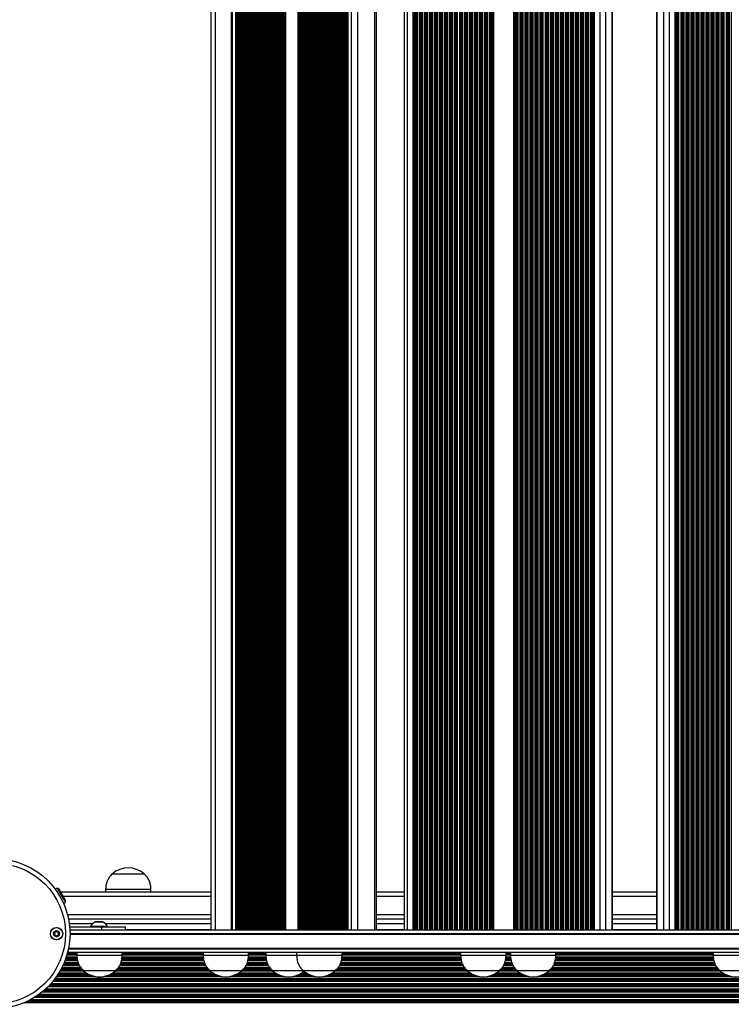
# Model space of a CAD drawing. Units: millimetres. Extents: x 249 to 7646, y 199 to 8837.
# Drawn here: x 1815 to 2285, y 3505 to 4156 of the extents above; entities that cross this region are included whole.
import ezdxf

# ---------------------------------------------------------------- set-up
doc = ezdxf.new("R2010")
doc.units = ezdxf.units.MM
doc.header["$LTSCALE"] = 50

msp = doc.modelspace()

# ---------------------------------------------------------------- linework, layer by layer
at = {"color": 7, "linetype": 'Continuous', "lineweight": 25}
for p, q in [((1940.76, 4804.97), (1940.76, 3553.97)), ((1954.33, 4804.97), (1954.33, 3553.97)), ((1957.2, 4804.97), (1957.2, 3553.97)), ((1957.86, 4804.97), (1957.86, 3553.97)), ((1959.07, 4804.97), (1959.07, 3553.97)), ((1961.12, 4804.97), (1961.12, 3553.97)), ((1963.18, 4804.97), (1963.18, 3553.97)), ((1965.24, 4804.97), (1965.24, 3553.97)), ((1967.3, 4804.97), (1967.3, 3553.97)), ((1969.35, 4804.97), (1969.35, 3553.97)), ((1971.41, 4804.97), (1971.41, 3553.97)), ((1973.47, 4804.97), (1973.47, 3553.97)), ((1975.52, 4804.97), (1975.52, 3553.97)), ((1977.58, 4804.97), (1977.58, 3553.97)), ((1979.64, 4804.97), (1979.64, 3553.97)), ((1981.7, 4804.97), (1981.7, 3553.97)), ((1983.75, 4804.97), (1983.75, 3553.97)), ((1985.81, 4804.97), (1985.81, 3553.97)), ((1987.87, 4804.97), (1987.87, 3553.97)), ((1989.94, 4804.97), (1989.94, 3553.97)), ((1990.12, 4804.97), (1990.12, 3553.97)), ((1998.35, 4804.97), (1998.35, 3553.97)), ((1999, 4804.97), (1999, 3553.97)), ((2000.21, 4804.97), (2000.21, 3553.97)), ((2002.27, 4804.97), (2002.27, 3553.97)), ((2004.33, 4804.97), (2004.33, 3553.97)), ((2006.38, 4804.97), (2006.38, 3553.97)), ((2008.44, 4804.97), (2008.44, 3553.97)), ((2010.5, 4804.97), (2010.5, 3553.97)), ((2012.55, 4804.97), (2012.55, 3553.97)), ((2014.61, 4804.97), (2014.61, 3553.97)), ((2016.67, 4804.97), (2016.67, 3553.97)), ((2018.73, 4804.97), (2018.73, 3553.97)), ((2020.78, 4804.97), (2020.78, 3553.97)), ((2022.84, 4804.97), (2022.84, 3553.97)), ((2024.9, 4804.97), (2024.9, 3553.97)), ((2026.96, 4804.97), (2026.96, 3553.97)), ((2029.01, 4804.97), (2029.01, 3553.97)), ((2031.08, 4804.97), (2031.08, 3553.97)), ((2031.26, 4804.97), (2031.26, 3553.97)), ((2050.31, 3553.97), (2050.31, 4804.97)), ((2068.53, 4804.97), (2068.53, 3553.97)), ((2074.31, 4804.97), (2074.31, 3553.97)), ((2075.08, 4804.97), (2075.08, 3553.97)), ((2126.99, 4804.97), (2126.99, 3553.97)), ((2127.57, 4804.97), (2127.57, 3553.97)), ((2140.89, 4804.97), (2140.89, 3553.97)), ((2141.65, 4804.97), (2141.65, 3553.97)), ((2193.56, 4804.97), (2193.56, 3553.97)), ((2194.15, 4804.97), (2194.15, 3553.97)), ((2206.11, 3553.97), (2206.11, 4804.97)), ((2235.4, 4804.97), (2235.4, 3553.97)), ((2247.36, 4804.97), (2247.36, 3553.97)), ((2247.95, 4804.97), (2247.95, 3553.97)), ((1875.76, 3590.97), (1896.76, 3590.97)), ((1875.76, 3590.97), (1883.5, 3590.97)), ((1883.5, 3590.97), (1896.76, 3590.97)), ((1839.2, 3581.66), (1838.01, 3580.97)), ((1940.76, 3578.97), (1841.68, 3578.97)), ((1871.26, 3580.97), (1871.26, 3578.97)), ((1871.26, 3580.97), (1901.26, 3580.97)), ((1901.26, 3578.97), (1901.26, 3580.97)), ((2068.53, 3578.97), (2050.31, 3578.97)), ((2235.4, 3578.97), (2206.11, 3578.97)), ((1843.54, 3571.46), (1844.7, 3572.13)), ((1940.76, 3560.97), (1846.84, 3560.97)), ((1869.5, 3559.38), (1864.3, 3559.38)), ((2068.53, 3560.97), (2050.31, 3560.97)), ((2235.4, 3560.97), (2206.11, 3560.97)), ((1847.55, 3555.97), (1868.78, 3555.97)), ((1847.69, 3553.97), (2593.82, 3553.97)), ((1861.4, 3556.47), (1861.4, 3555.97)), ((1861.4, 3556.47), (1872.4, 3556.47)), ((1868.78, 3553.97), (1868.78, 3555.97)), ((1868.78, 3555.97), (1884.5, 3555.97)), ((1872.4, 3555.97), (1872.4, 3556.47)), ((1884.5, 3553.97), (1884.5, 3555.97)), ((1940.76, 3554.07), (1884.5, 3554.07)), ((2068.53, 3554.07), (2050.31, 3554.07)), ((2235.4, 3554.07), (2206.11, 3554.07)), ((2593.76, 3551.47), (1847.76, 3551.47)), ((1846.73, 3541.47), (2594.78, 3541.47)), ((2595.36, 3538.97), (1846.15, 3538.97)), ((1852.26, 3538.97), (1852.26, 3536.97)), ((1882.26, 3536.97), (1852.26, 3536.97)), ((1882.26, 3536.97), (1882.26, 3538.97)), ((1935.76, 3538.97), (1935.76, 3536.97)), ((1965.76, 3536.97), (1935.76, 3536.97)), ((1965.76, 3536.97), (1965.76, 3538.97)), ((1977.15, 3538.97), (1977.15, 3536.97)), ((1997.52, 3536.97), (1977.15, 3536.97)), ((1997.49, 3538.97), (1997.49, 3536.97)), ((2027.49, 3536.97), (1997.49, 3536.97)), ((2027.49, 3536.97), (2027.49, 3538.97)), ((2105.87, 3538.97), (2105.87, 3536.97)), ((2125.5, 3536.97), (2105.87, 3536.97)), ((2135.87, 3536.97), (2125.5, 3536.97)), ((2135.87, 3536.97), (2135.87, 3538.97)), ((2138.77, 3538.97), (2138.77, 3536.97)), ((2168.77, 3536.97), (2138.77, 3536.97)), ((2168.77, 3536.97), (2168.77, 3538.97)), ((2272.74, 3538.97), (2272.74, 3536.97)), ((2283.1, 3536.97), (2272.74, 3536.97)), ((2302.74, 3536.97), (2283.1, 3536.97)), ((1877.76, 3526.97), (1856.76, 3526.97)), ((1877.76, 3526.97), (1856.76, 3526.97)), ((1961.26, 3526.97), (1940.26, 3526.97)), ((1949.42, 3526.97), (1940.26, 3526.97)), ((1961.26, 3526.97), (1949.42, 3526.97)), ((2000.65, 3526.97), (1981.65, 3526.97)), ((1984.95, 3526.97), (1981.65, 3526.97)), ((2001.99, 3526.97), (1984.95, 3526.97)), ((2001.99, 3526.97), (2000.65, 3526.97)), ((2022.99, 3526.97), (2001.99, 3526.97)), ((2017.53, 3526.97), (2001.99, 3526.97)), ((2022.99, 3526.97), (2017.53, 3526.97)), ((2124.11, 3526.97), (2110.37, 3526.97)), ((2110.55, 3526.97), (2110.37, 3526.97)), ((2131.37, 3526.97), (2110.55, 3526.97)), ((2131.37, 3526.97), (2124.11, 3526.97)), ((2164.27, 3526.97), (2143.27, 3526.97)), ((2163.26, 3526.97), (2143.27, 3526.97)), ((2164.27, 3526.97), (2163.26, 3526.97)), ((2284.49, 3526.97), (2277.24, 3526.97)), ((2298.24, 3526.97), (2277.24, 3526.97)), ((2298.24, 3526.97), (2284.49, 3526.97))]:
    msp.add_line(p, q, dxfattribs=at)
at = {"color": 1, "linetype": 'Continuous', "lineweight": 25}
for p, q in [((1943.76, 4804.97), (1943.76, 3553.97)), ((1954.91, 4804.97), (1954.91, 3553.97)), ((1958.46, 4804.97), (1958.46, 3553.97)), ((1958.62, 4804.97), (1958.62, 3553.97)), ((1959.91, 4804.97), (1959.91, 3553.97)), ((1960.51, 4804.97), (1960.51, 3553.97)), ((1960.68, 4804.97), (1960.68, 3553.97)), ((1961.97, 4804.97), (1961.97, 3553.97)), ((1962.57, 4804.97), (1962.57, 3553.97)), ((1962.73, 4804.97), (1962.73, 3553.97)), ((1964.03, 4804.97), (1964.03, 3553.97)), ((1964.63, 4804.97), (1964.63, 3553.97)), ((1964.79, 4804.97), (1964.79, 3553.97)), ((1966.08, 4804.97), (1966.08, 3553.97)), ((1966.69, 4804.97), (1966.69, 3553.97)), ((1966.85, 4804.97), (1966.85, 3553.97)), ((1968.14, 4804.97), (1968.14, 3553.97)), ((1968.74, 4804.97), (1968.74, 3553.97)), ((1968.91, 4804.97), (1968.91, 3553.97)), ((1970.2, 4804.97), (1970.2, 3553.97)), ((1970.8, 4804.97), (1970.8, 3553.97)), ((1970.96, 4804.97), (1970.96, 3553.97)), ((1972.26, 4804.97), (1972.26, 3553.97)), ((1972.86, 4804.97), (1972.86, 3553.97)), ((1973.02, 4804.97), (1973.02, 3553.97)), ((1974.31, 4804.97), (1974.31, 3553.97)), ((1974.91, 4804.97), (1974.91, 3553.97)), ((1975.08, 4804.97), (1975.08, 3553.97)), ((1976.37, 4804.97), (1976.37, 3553.97)), ((1976.97, 4804.97), (1976.97, 3553.97)), ((1977.14, 4804.97), (1977.14, 3553.97)), ((1978.43, 4804.97), (1978.43, 3553.97)), ((1979.03, 4804.97), (1979.03, 3553.97)), ((1979.19, 4804.97), (1979.19, 3553.97)), ((1980.49, 4804.97), (1980.49, 3553.97)), ((1981.09, 4804.97), (1981.09, 3553.97)), ((1981.25, 4804.97), (1981.25, 3553.97)), ((1982.54, 4804.97), (1982.54, 3553.97)), ((1983.14, 4804.97), (1983.14, 3553.97)), ((1983.31, 4804.97), (1983.31, 3553.97)), ((1984.6, 4804.97), (1984.6, 3553.97)), ((1985.2, 4804.97), (1985.2, 3553.97)), ((1985.36, 4804.97), (1985.36, 3553.97)), ((1986.66, 4804.97), (1986.66, 3553.97)), ((1987.26, 4804.97), (1987.26, 3553.97)), ((1987.42, 4804.97), (1987.42, 3553.97)), ((1988.71, 4804.97), (1988.71, 3553.97)), ((1989.31, 4804.97), (1989.31, 3553.97)), ((1989.48, 4804.97), (1989.48, 3553.97)), ((1999.6, 4804.97), (1999.6, 3553.97)), ((1999.77, 4804.97), (1999.77, 3553.97)), ((2001.06, 4804.97), (2001.06, 3553.97)), ((2001.66, 4804.97), (2001.66, 3553.97)), ((2001.82, 4804.97), (2001.82, 3553.97)), ((2003.12, 4804.97), (2003.12, 3553.97)), ((2003.72, 4804.97), (2003.72, 3553.97)), ((2003.88, 4804.97), (2003.88, 3553.97)), ((2005.17, 4804.97), (2005.17, 3553.97)), ((2005.77, 4804.97), (2005.77, 3553.97)), ((2005.94, 4804.97), (2005.94, 3553.97)), ((2007.23, 4804.97), (2007.23, 3553.97)), ((2007.83, 4804.97), (2007.83, 3553.97)), ((2007.99, 4804.97), (2007.99, 3553.97)), ((2009.29, 4804.97), (2009.29, 3553.97)), ((2009.89, 4804.97), (2009.89, 3553.97)), ((2010.05, 4804.97), (2010.05, 3553.97)), ((2011.34, 4804.97), (2011.34, 3553.97)), ((2011.94, 4804.97), (2011.94, 3553.97)), ((2012.11, 4804.97), (2012.11, 3553.97)), ((2013.4, 4804.97), (2013.4, 3553.97)), ((2014, 4804.97), (2014, 3553.97)), ((2014.17, 4804.97), (2014.17, 3553.97)), ((2015.46, 4804.97), (2015.46, 3553.97)), ((2016.06, 4804.97), (2016.06, 3553.97)), ((2016.22, 4804.97), (2016.22, 3553.97)), ((2017.52, 4804.97), (2017.52, 3553.97)), ((2018.12, 4804.97), (2018.12, 3553.97)), ((2018.28, 4804.97), (2018.28, 3553.97)), ((2019.57, 4804.97), (2019.57, 3553.97)), ((2020.17, 4804.97), (2020.17, 3553.97)), ((2020.34, 4804.97), (2020.34, 3553.97)), ((2021.63, 4804.97), (2021.63, 3553.97)), ((2022.23, 4804.97), (2022.23, 3553.97)), ((2022.39, 4804.97), (2022.39, 3553.97)), ((2023.69, 4804.97), (2023.69, 3553.97)), ((2024.29, 4804.97), (2024.29, 3553.97)), ((2024.45, 4804.97), (2024.45, 3553.97)), ((2025.75, 4804.97), (2025.75, 3553.97)), ((2026.35, 4804.97), (2026.35, 3553.97)), ((2026.51, 4804.97), (2026.51, 3553.97)), ((2027.8, 4804.97), (2027.8, 3553.97)), ((2028.4, 4804.97), (2028.4, 3553.97)), ((2028.57, 4804.97), (2028.57, 3553.97)), ((2029.86, 4804.97), (2029.86, 3553.97)), ((2030.46, 4804.97), (2030.46, 3553.97)), ((2030.62, 4804.97), (2030.62, 3553.97)), ((2033.55, 4804.97), (2033.55, 3553.97)), ((2037.74, 4804.97), (2037.74, 3553.97)), ((2049.07, 4804.97), (2049.07, 3553.97)), ((2070.6, 4804.97), (2070.6, 3553.97)), ((2075.62, 4804.97), (2075.62, 3553.97)), ((2075.81, 4804.97), (2075.81, 3553.97)), ((2076.64, 4804.97), (2076.64, 3553.97)), ((2076.79, 4804.97), (2076.79, 3553.97)), ((2077.06, 4804.97), (2077.06, 3553.97)), ((2078.41, 4804.97), (2078.41, 3553.97)), ((2078.95, 4804.97), (2078.95, 3553.97)), ((2079.14, 4804.97), (2079.14, 3553.97)), ((2079.97, 4804.97), (2079.97, 3553.97)), ((2080.11, 4804.97), (2080.11, 3553.97)), ((2080.39, 4804.97), (2080.39, 3553.97)), ((2081.74, 4804.97), (2081.74, 3553.97)), ((2082.28, 4804.97), (2082.28, 3553.97)), ((2082.47, 4804.97), (2082.47, 3553.97)), ((2083.3, 4804.97), (2083.3, 3553.97)), ((2083.44, 4804.97), (2083.44, 3553.97)), ((2083.72, 4804.97), (2083.72, 3553.97)), ((2085.07, 4804.97), (2085.07, 3553.97)), ((2085.61, 4804.97), (2085.61, 3553.97)), ((2085.8, 4804.97), (2085.8, 3553.97)), ((2086.63, 4804.97), (2086.63, 3553.97)), ((2086.77, 4804.97), (2086.77, 3553.97)), ((2087.05, 4804.97), (2087.05, 3553.97)), ((2088.39, 4804.97), (2088.39, 3553.97)), ((2088.94, 4804.97), (2088.94, 3553.97)), ((2089.13, 4804.97), (2089.13, 3553.97)), ((2089.95, 4804.97), (2089.95, 3553.97)), ((2090.1, 4804.97), (2090.1, 3553.97)), ((2090.37, 4804.97), (2090.37, 3553.97)), ((2091.72, 4804.97), (2091.72, 3553.97)), ((2092.26, 4804.97), (2092.26, 3553.97)), ((2092.46, 4804.97), (2092.46, 3553.97)), ((2093.28, 4804.97), (2093.28, 3553.97)), ((2093.43, 4804.97), (2093.43, 3553.97)), ((2093.7, 4804.97), (2093.7, 3553.97)), ((2095.05, 4804.97), (2095.05, 3553.97)), ((2095.59, 4804.97), (2095.59, 3553.97)), ((2095.78, 4804.97), (2095.78, 3553.97)), ((2096.61, 4804.97), (2096.61, 3553.97)), ((2096.76, 4804.97), (2096.76, 3553.97)), ((2097.03, 4804.97), (2097.03, 3553.97)), ((2098.38, 4804.97), (2098.38, 3553.97)), ((2098.92, 4804.97), (2098.92, 3553.97)), ((2099.11, 4804.97), (2099.11, 3553.97)), ((2099.94, 4804.97), (2099.94, 3553.97)), ((2100.09, 4804.97), (2100.09, 3553.97)), ((2100.36, 4804.97), (2100.36, 3553.97)), ((2101.71, 4804.97), (2101.71, 3553.97)), ((2102.25, 4804.97), (2102.25, 3553.97)), ((2102.44, 4804.97), (2102.44, 3553.97)), ((2103.27, 4804.97), (2103.27, 3553.97)), ((2103.41, 4804.97), (2103.41, 3553.97)), ((2103.69, 4804.97), (2103.69, 3553.97)), ((2105.04, 4804.97), (2105.04, 3553.97)), ((2105.58, 4804.97), (2105.58, 3553.97)), ((2105.77, 4804.97), (2105.77, 3553.97)), ((2106.6, 4804.97), (2106.6, 3553.97)), ((2106.74, 4804.97), (2106.74, 3553.97)), ((2107.02, 4804.97), (2107.02, 3553.97)), ((2108.37, 4804.97), (2108.37, 3553.97)), ((2108.91, 4804.97), (2108.91, 3553.97)), ((2109.1, 4804.97), (2109.1, 3553.97)), ((2109.93, 4804.97), (2109.93, 3553.97)), ((2110.07, 4804.97), (2110.07, 3553.97)), ((2110.35, 4804.97), (2110.35, 3553.97)), ((2111.7, 4804.97), (2111.7, 3553.97)), ((2112.24, 4804.97), (2112.24, 3553.97)), ((2112.43, 4804.97), (2112.43, 3553.97)), ((2113.25, 4804.97), (2113.25, 3553.97)), ((2113.4, 4804.97), (2113.4, 3553.97)), ((2113.67, 4804.97), (2113.67, 3553.97)), ((2115.02, 4804.97), (2115.02, 3553.97)), ((2115.56, 4804.97), (2115.56, 3553.97)), ((2115.76, 4804.97), (2115.76, 3553.97)), ((2116.58, 4804.97), (2116.58, 3553.97)), ((2116.73, 4804.97), (2116.73, 3553.97)), ((2117, 4804.97), (2117, 3553.97)), ((2118.35, 4804.97), (2118.35, 3553.97)), ((2118.89, 4804.97), (2118.89, 3553.97)), ((2119.08, 4804.97), (2119.08, 3553.97)), ((2119.91, 4804.97), (2119.91, 3553.97)), ((2120.06, 4804.97), (2120.06, 3553.97)), ((2120.33, 4804.97), (2120.33, 3553.97)), ((2121.68, 4804.97), (2121.68, 3553.97)), ((2122.22, 4804.97), (2122.22, 3553.97)), ((2122.41, 4804.97), (2122.41, 3553.97)), ((2123.24, 4804.97), (2123.24, 3553.97)), ((2123.39, 4804.97), (2123.39, 3553.97)), ((2123.66, 4804.97), (2123.66, 3553.97)), ((2125.01, 4804.97), (2125.01, 3553.97)), ((2125.55, 4804.97), (2125.55, 3553.97)), ((2125.74, 4804.97), (2125.74, 3553.97)), ((2126.57, 4804.97), (2126.57, 3553.97)), ((2126.72, 4804.97), (2126.72, 3553.97)), ((2142.19, 4804.97), (2142.19, 3553.97)), ((2142.39, 4804.97), (2142.39, 3553.97)), ((2143.21, 4804.97), (2143.21, 3553.97)), ((2143.36, 4804.97), (2143.36, 3553.97)), ((2143.63, 4804.97), (2143.63, 3553.97)), ((2144.98, 4804.97), (2144.98, 3553.97)), ((2145.52, 4804.97), (2145.52, 3553.97)), ((2145.71, 4804.97), (2145.71, 3553.97)), ((2146.54, 4804.97), (2146.54, 3553.97)), ((2146.69, 4804.97), (2146.69, 3553.97)), ((2146.96, 4804.97), (2146.96, 3553.97)), ((2148.31, 4804.97), (2148.31, 3553.97)), ((2148.85, 4804.97), (2148.85, 3553.97)), ((2149.04, 4804.97), (2149.04, 3553.97)), ((2149.87, 4804.97), (2149.87, 3553.97)), ((2150.02, 4804.97), (2150.02, 3553.97)), ((2150.29, 4804.97), (2150.29, 3553.97)), ((2151.64, 4804.97), (2151.64, 3553.97)), ((2152.18, 4804.97), (2152.18, 3553.97)), ((2152.37, 4804.97), (2152.37, 3553.97)), ((2153.2, 4804.97), (2153.2, 3553.97)), ((2153.35, 4804.97), (2153.35, 3553.97)), ((2153.62, 4804.97), (2153.62, 3553.97)), ((2154.97, 4804.97), (2154.97, 3553.97)), ((2155.51, 4804.97), (2155.51, 3553.97)), ((2155.7, 4804.97), (2155.7, 3553.97)), ((2156.53, 4804.97), (2156.53, 3553.97)), ((2156.67, 4804.97), (2156.67, 3553.97)), ((2156.95, 4804.97), (2156.95, 3553.97)), ((2158.3, 4804.97), (2158.3, 3553.97)), ((2158.84, 4804.97), (2158.84, 3553.97)), ((2159.03, 4804.97), (2159.03, 3553.97)), ((2159.86, 4804.97), (2159.86, 3553.97)), ((2160, 4804.97), (2160, 3553.97)), ((2160.28, 4804.97), (2160.28, 3553.97)), ((2161.63, 4804.97), (2161.63, 3553.97)), ((2162.17, 4804.97), (2162.17, 3553.97)), ((2162.36, 4804.97), (2162.36, 3553.97)), ((2163.19, 4804.97), (2163.19, 3553.97)), ((2163.33, 4804.97), (2163.33, 3553.97)), ((2163.61, 4804.97), (2163.61, 3553.97)), ((2164.95, 4804.97), (2164.95, 3553.97)), ((2165.5, 4804.97), (2165.5, 3553.97)), ((2165.69, 4804.97), (2165.69, 3553.97)), ((2166.51, 4804.97), (2166.51, 3553.97)), ((2166.66, 4804.97), (2166.66, 3553.97)), ((2166.93, 4804.97), (2166.93, 3553.97)), ((2168.28, 4804.97), (2168.28, 3553.97)), ((2168.82, 4804.97), (2168.82, 3553.97)), ((2169.02, 4804.97), (2169.02, 3553.97)), ((2169.84, 4804.97), (2169.84, 3553.97)), ((2169.99, 4804.97), (2169.99, 3553.97)), ((2170.26, 4804.97), (2170.26, 3553.97)), ((2171.61, 4804.97), (2171.61, 3553.97)), ((2172.15, 4804.97), (2172.15, 3553.97)), ((2172.34, 4804.97), (2172.34, 3553.97)), ((2173.17, 4804.97), (2173.17, 3553.97)), ((2173.32, 4804.97), (2173.32, 3553.97)), ((2173.59, 4804.97), (2173.59, 3553.97)), ((2174.94, 4804.97), (2174.94, 3553.97)), ((2175.48, 4804.97), (2175.48, 3553.97)), ((2175.67, 4804.97), (2175.67, 3553.97)), ((2176.5, 4804.97), (2176.5, 3553.97)), ((2176.65, 4804.97), (2176.65, 3553.97)), ((2176.92, 4804.97), (2176.92, 3553.97)), ((2178.27, 4804.97), (2178.27, 3553.97)), ((2178.81, 4804.97), (2178.81, 3553.97)), ((2179, 4804.97), (2179, 3553.97)), ((2179.83, 4804.97), (2179.83, 3553.97)), ((2179.97, 4804.97), (2179.97, 3553.97)), ((2180.25, 4804.97), (2180.25, 3553.97)), ((2181.6, 4804.97), (2181.6, 3553.97)), ((2182.14, 4804.97), (2182.14, 3553.97)), ((2182.33, 4804.97), (2182.33, 3553.97)), ((2183.16, 4804.97), (2183.16, 3553.97)), ((2183.3, 4804.97), (2183.3, 3553.97)), ((2183.58, 4804.97), (2183.58, 3553.97)), ((2184.93, 4804.97), (2184.93, 3553.97)), ((2185.47, 4804.97), (2185.47, 3553.97)), ((2185.66, 4804.97), (2185.66, 3553.97)), ((2186.49, 4804.97), (2186.49, 3553.97)), ((2186.63, 4804.97), (2186.63, 3553.97)), ((2186.91, 4804.97), (2186.91, 3553.97)), ((2188.26, 4804.97), (2188.26, 3553.97)), ((2188.8, 4804.97), (2188.8, 3553.97)), ((2188.99, 4804.97), (2188.99, 3553.97)), ((2189.81, 4804.97), (2189.81, 3553.97)), ((2189.96, 4804.97), (2189.96, 3553.97)), ((2190.23, 4804.97), (2190.23, 3553.97)), ((2191.58, 4804.97), (2191.58, 3553.97)), ((2192.12, 4804.97), (2192.12, 3553.97)), ((2192.32, 4804.97), (2192.32, 3553.97)), ((2193.14, 4804.97), (2193.14, 3553.97)), ((2193.29, 4804.97), (2193.29, 3553.97)), ((2197.86, 4804.97), (2197.86, 3553.97)), ((2201.64, 4804.97), (2201.64, 3553.97)), ((2205.96, 4804.97), (2205.96, 3553.97)), ((2235.55, 4804.97), (2235.55, 3553.97)), ((2239.87, 4804.97), (2239.87, 3553.97)), ((2243.65, 4804.97), (2243.65, 3553.97)), ((2248.22, 4804.97), (2248.22, 3553.97)), ((2248.37, 4804.97), (2248.37, 3553.97)), ((2249.19, 4804.97), (2249.19, 3553.97)), ((2249.39, 4804.97), (2249.39, 3553.97)), ((2249.93, 4804.97), (2249.93, 3553.97)), ((2251.28, 4804.97), (2251.28, 3553.97)), ((2251.55, 4804.97), (2251.55, 3553.97)), ((2251.7, 4804.97), (2251.7, 3553.97)), ((2252.52, 4804.97), (2252.52, 3553.97)), ((2252.71, 4804.97), (2252.71, 3553.97)), ((2253.26, 4804.97), (2253.26, 3553.97)), ((2254.6, 4804.97), (2254.6, 3553.97)), ((2254.88, 4804.97), (2254.88, 3553.97)), ((2255.02, 4804.97), (2255.02, 3553.97)), ((2255.85, 4804.97), (2255.85, 3553.97)), ((2256.04, 4804.97), (2256.04, 3553.97)), ((2256.58, 4804.97), (2256.58, 3553.97)), ((2257.93, 4804.97), (2257.93, 3553.97)), ((2258.21, 4804.97), (2258.21, 3553.97)), ((2258.35, 4804.97), (2258.35, 3553.97)), ((2259.18, 4804.97), (2259.18, 3553.97)), ((2259.37, 4804.97), (2259.37, 3553.97)), ((2259.91, 4804.97), (2259.91, 3553.97)), ((2261.26, 4804.97), (2261.26, 3553.97)), ((2261.54, 4804.97), (2261.54, 3553.97)), ((2261.68, 4804.97), (2261.68, 3553.97)), ((2262.51, 4804.97), (2262.51, 3553.97)), ((2262.7, 4804.97), (2262.7, 3553.97)), ((2263.24, 4804.97), (2263.24, 3553.97)), ((2264.59, 4804.97), (2264.59, 3553.97)), ((2264.86, 4804.97), (2264.86, 3553.97)), ((2265.01, 4804.97), (2265.01, 3553.97)), ((2265.84, 4804.97), (2265.84, 3553.97)), ((2266.03, 4804.97), (2266.03, 3553.97)), ((2266.57, 4804.97), (2266.57, 3553.97)), ((2267.92, 4804.97), (2267.92, 3553.97)), ((2268.19, 4804.97), (2268.19, 3553.97)), ((2268.34, 4804.97), (2268.34, 3553.97)), ((2269.17, 4804.97), (2269.17, 3553.97)), ((2269.36, 4804.97), (2269.36, 3553.97)), ((2269.9, 4804.97), (2269.9, 3553.97)), ((2271.25, 4804.97), (2271.25, 3553.97)), ((2271.52, 4804.97), (2271.52, 3553.97)), ((2271.67, 4804.97), (2271.67, 3553.97)), ((2272.5, 4804.97), (2272.5, 3553.97)), ((2272.69, 4804.97), (2272.69, 3553.97)), ((2273.23, 4804.97), (2273.23, 3553.97)), ((2274.58, 4804.97), (2274.58, 3553.97)), ((2274.85, 4804.97), (2274.85, 3553.97)), ((2275, 4804.97), (2275, 3553.97)), ((2275.82, 4804.97), (2275.82, 3553.97)), ((2276.02, 4804.97), (2276.02, 3553.97)), ((2276.56, 4804.97), (2276.56, 3553.97)), ((2277.91, 4804.97), (2277.91, 3553.97)), ((2278.18, 4804.97), (2278.18, 3553.97)), ((2278.33, 4804.97), (2278.33, 3553.97)), ((2279.15, 4804.97), (2279.15, 3553.97)), ((2279.34, 4804.97), (2279.34, 3553.97)), ((2279.88, 4804.97), (2279.88, 3553.97)), ((2281.23, 4804.97), (2281.23, 3553.97)), ((2281.51, 4804.97), (2281.51, 3553.97)), ((2281.65, 4804.97), (2281.65, 3553.97)), ((2282.48, 4804.97), (2282.48, 3553.97)), ((2282.67, 4804.97), (2282.67, 3553.97)), ((2283.21, 4804.97), (2283.21, 3553.97)), ((2284.56, 4804.97), (2284.56, 3553.97)), ((1940.76, 3575.97), (1843.41, 3575.97)), ((2068.53, 3575.97), (2050.31, 3575.97)), ((2235.4, 3575.97), (2206.11, 3575.97)), ((1940.76, 3563.97), (1846.15, 3563.97)), ((1864.24, 3559.36), (1869.56, 3559.36)), ((2068.53, 3563.97), (2050.31, 3563.97)), ((2235.4, 3563.97), (2206.11, 3563.97)), ((1862.61, 3557.97), (1847.33, 3557.97)), ((1940.76, 3557.97), (1871.19, 3557.97)), ((2068.53, 3557.97), (2050.31, 3557.97)), ((2235.4, 3557.97), (2206.11, 3557.97)), ((2593.76, 3550.97), (1847.75, 3550.97)), ((1846.83, 3541.97), (2594.68, 3541.97)), ((1852.72, 3533.78), (1844.48, 3533.78)), ((1852.59, 3534.21), (1844.65, 3534.21)), ((1852.54, 3534.38), (1844.71, 3534.38)), ((1852.45, 3535.25), (1845.02, 3535.25)), ((1852.43, 3535.43), (1845.08, 3535.43)), ((1852.38, 3535.86), (1845.23, 3535.86)), ((1852.26, 3537.28), (1845.68, 3537.28)), ((1852.26, 3537.71), (1845.8, 3537.71)), ((1852.26, 3537.88), (1845.85, 3537.88)), ((1852.26, 3538.75), (1846.09, 3538.75)), ((1852.26, 3538.93), (1846.14, 3538.93)), ((1936.22, 3533.78), (1881.81, 3533.78)), ((1936.09, 3534.21), (1881.9, 3534.21)), ((1936.04, 3534.38), (1881.94, 3534.38)), ((1935.95, 3535.25), (1882.09, 3535.25)), ((1935.93, 3535.43), (1882.1, 3535.43)), ((1935.88, 3535.86), (1882.15, 3535.86)), ((1935.76, 3538.93), (1882.26, 3538.93)), ((1935.76, 3538.75), (1882.26, 3538.75)), ((1935.76, 3537.88), (1882.26, 3537.88)), ((1935.76, 3537.71), (1882.26, 3537.71)), ((1935.76, 3537.28), (1882.26, 3537.28)), ((1977.61, 3533.78), (1965.31, 3533.78)), ((1977.49, 3534.21), (1965.4, 3534.21)), ((1977.44, 3534.38), (1965.44, 3534.38)), ((1977.34, 3535.25), (1965.59, 3535.25)), ((1977.32, 3535.43), (1965.6, 3535.43)), ((1977.28, 3535.86), (1965.65, 3535.86)), ((1977.15, 3538.93), (1965.76, 3538.93)), ((1977.15, 3538.75), (1965.76, 3538.75)), ((1977.15, 3537.88), (1965.76, 3537.88)), ((1977.15, 3537.71), (1965.76, 3537.71)), ((1977.15, 3537.28), (1965.76, 3537.28)), ((2106.33, 3533.78), (2027.04, 3533.78)), ((2106.2, 3534.21), (2027.13, 3534.21)), ((2106.16, 3534.38), (2027.17, 3534.38)), ((2106.06, 3535.25), (2027.32, 3535.25)), ((2106.04, 3535.43), (2027.34, 3535.43)), ((2105.99, 3535.86), (2027.38, 3535.86)), ((2105.87, 3538.93), (2027.49, 3538.93)), ((2105.87, 3538.75), (2027.49, 3538.75)), ((2105.87, 3537.88), (2027.49, 3537.88)), ((2105.87, 3537.71), (2027.49, 3537.71)), ((2105.87, 3537.28), (2027.49, 3537.28)), ((2139.23, 3533.78), (2135.42, 3533.78)), ((2139.11, 3534.21), (2135.51, 3534.21)), ((2139.06, 3534.38), (2135.55, 3534.38)), ((2138.97, 3535.25), (2135.7, 3535.25)), ((2138.95, 3535.43), (2135.72, 3535.43)), ((2138.9, 3535.86), (2135.76, 3535.86)), ((2138.77, 3538.93), (2135.87, 3538.93)), ((2138.77, 3538.75), (2135.87, 3538.75)), ((2138.77, 3537.88), (2135.87, 3537.88)), ((2138.77, 3537.71), (2135.87, 3537.71)), ((2138.77, 3537.28), (2135.87, 3537.28)), ((2273.2, 3533.78), (2168.33, 3533.78)), ((2273.07, 3534.21), (2168.42, 3534.21)), ((2273.02, 3534.38), (2168.45, 3534.38)), ((2272.93, 3535.25), (2168.6, 3535.25)), ((2272.91, 3535.43), (2168.62, 3535.43)), ((2272.86, 3535.86), (2168.66, 3535.86)), ((2272.74, 3538.93), (2168.77, 3538.93)), ((2272.74, 3538.75), (2168.77, 3538.75)), ((2272.74, 3537.88), (2168.77, 3537.88)), ((2272.74, 3537.71), (2168.77, 3537.71)), ((2272.74, 3537.28), (2168.77, 3537.28)), ((1856.76, 3527.21), (1841.4, 3527.21)), ((1856.38, 3527.38), (1841.5, 3527.38)), ((1855.58, 3528.25), (1841.97, 3528.25)), ((1855.42, 3528.43), (1842.07, 3528.43)), ((1855.03, 3528.86), (1842.29, 3528.86)), ((1854.08, 3530.28), (1842.99, 3530.28)), ((1853.84, 3530.71), (1843.19, 3530.71)), ((1853.74, 3530.88), (1843.27, 3530.88)), ((1853.3, 3531.75), (1843.66, 3531.75)), ((1853.25, 3531.93), (1843.74, 3531.93)), ((1853.12, 3532.36), (1843.92, 3532.36)), ((1940.26, 3527.21), (1877.76, 3527.21)), ((1939.88, 3527.38), (1878.15, 3527.38)), ((1939.08, 3528.25), (1878.96, 3528.25)), ((1938.92, 3528.43), (1879.13, 3528.43)), ((1938.53, 3528.86), (1879.53, 3528.86)), ((1937.58, 3530.28), (1880.46, 3530.28)), ((1937.34, 3530.71), (1880.73, 3530.71)), ((1937.24, 3530.88), (1880.84, 3530.88)), ((1936.8, 3531.75), (1881.19, 3531.75)), ((1936.75, 3531.93), (1881.26, 3531.93)), ((1936.62, 3532.36), (1881.43, 3532.36)), ((1981.65, 3527.21), (1961.26, 3527.21)), ((1981.27, 3527.38), (1961.65, 3527.38)), ((1980.48, 3528.25), (1962.46, 3528.25)), ((1980.32, 3528.43), (1962.63, 3528.43)), ((1979.93, 3528.86), (1963.03, 3528.86)), ((1978.98, 3530.28), (1963.96, 3530.28)), ((1978.74, 3530.71), (1964.23, 3530.71)), ((1978.64, 3530.88), (1964.34, 3530.88)), ((1978.2, 3531.75), (1964.69, 3531.75)), ((1978.14, 3531.93), (1964.76, 3531.93)), ((1978.02, 3532.36), (1964.93, 3532.36)), ((2110.37, 3527.21), (2022.99, 3527.21)), ((2109.99, 3527.38), (2023.38, 3527.38)), ((2109.2, 3528.25), (2024.2, 3528.25)), ((2109.04, 3528.43), (2024.36, 3528.43)), ((2108.64, 3528.86), (2024.77, 3528.86)), ((2107.7, 3530.28), (2025.69, 3530.28)), ((2107.45, 3530.71), (2025.96, 3530.71)), ((2107.35, 3530.88), (2026.07, 3530.88)), ((2106.91, 3531.75), (2026.42, 3531.75)), ((2106.86, 3531.93), (2026.49, 3531.93)), ((2106.74, 3532.36), (2026.66, 3532.36)), ((2143.27, 3527.21), (2131.37, 3527.21)), ((2142.9, 3527.38), (2131.76, 3527.38)), ((2142.1, 3528.25), (2132.58, 3528.25)), ((2141.94, 3528.43), (2132.74, 3528.43)), ((2141.55, 3528.86), (2133.14, 3528.86)), ((2140.6, 3530.28), (2134.07, 3530.28)), ((2140.36, 3530.71), (2134.34, 3530.71)), ((2140.26, 3530.88), (2134.45, 3530.88)), ((2139.82, 3531.75), (2134.8, 3531.75)), ((2139.77, 3531.93), (2134.87, 3531.93)), ((2139.64, 3532.36), (2135.04, 3532.36)), ((2277.24, 3527.21), (2164.27, 3527.21)), ((2276.86, 3527.38), (2164.66, 3527.38)), ((2276.07, 3528.25), (2165.48, 3528.25)), ((2275.9, 3528.43), (2165.65, 3528.43)), ((2275.51, 3528.86), (2166.05, 3528.86)), ((2274.56, 3530.28), (2166.97, 3530.28)), ((2274.32, 3530.71), (2167.25, 3530.71)), ((2274.22, 3530.88), (2167.36, 3530.88)), ((2273.78, 3531.75), (2167.7, 3531.75)), ((2273.73, 3531.93), (2167.77, 3531.93)), ((2273.61, 3532.36), (2167.95, 3532.36)), ((2604.74, 3520.38), (1836.78, 3520.38)), ((2604.05, 3521.25), (1837.46, 3521.25)), ((2603.91, 3521.43), (1837.6, 3521.43)), ((2603.59, 3521.86), (1837.92, 3521.86)), ((1864.15, 3523.28), (1838.94, 3523.28)), ((1862.49, 3523.71), (1839.23, 3523.71)), ((1861.96, 3523.88), (1839.35, 3523.88)), ((1859.96, 3524.75), (1839.93, 3524.75)), ((1859.63, 3524.93), (1840.04, 3524.93)), ((1858.9, 3525.36), (1840.31, 3525.36)), ((1856.97, 3526.78), (1841.16, 3526.78)), ((1947.65, 3523.28), (1870.36, 3523.28)), ((1945.99, 3523.71), (1872.02, 3523.71)), ((1945.46, 3523.88), (1872.55, 3523.88)), ((1943.46, 3524.75), (1874.55, 3524.75)), ((1943.13, 3524.93), (1874.88, 3524.93)), ((1942.4, 3525.36), (1875.61, 3525.36)), ((1940.47, 3526.78), (1877.54, 3526.78)), ((1989.04, 3523.28), (1953.86, 3523.28)), ((1987.38, 3523.71), (1955.52, 3523.71)), ((1986.86, 3523.88), (1956.05, 3523.88)), ((1984.86, 3524.75), (1958.05, 3524.75)), ((1984.53, 3524.93), (1958.38, 3524.93)), ((1983.8, 3525.36), (1959.11, 3525.36)), ((1981.87, 3526.78), (1961.04, 3526.78)), ((2009.38, 3523.28), (1995.26, 3523.28)), ((2007.72, 3523.71), (1996.92, 3523.71)), ((2007.19, 3523.88), (1997.45, 3523.88)), ((2005.2, 3524.75), (1999.44, 3524.75)), ((2004.87, 3524.93), (1999.77, 3524.93)), ((2004.14, 3525.36), (2000.5, 3525.36)), ((2117.76, 3523.28), (2015.6, 3523.28)), ((2116.1, 3523.71), (2017.26, 3523.71)), ((2115.57, 3523.88), (2017.78, 3523.88)), ((2113.58, 3524.75), (2019.78, 3524.75)), ((2113.25, 3524.93), (2020.11, 3524.93)), ((2112.52, 3525.36), (2020.84, 3525.36)), ((2110.59, 3526.78), (2022.77, 3526.78)), ((2150.66, 3523.28), (2123.98, 3523.28)), ((2149.01, 3523.71), (2125.64, 3523.71)), ((2148.48, 3523.88), (2126.16, 3523.88)), ((2146.48, 3524.75), (2128.16, 3524.75)), ((2146.15, 3524.93), (2128.49, 3524.93)), ((2145.42, 3525.36), (2129.22, 3525.36)), ((2143.49, 3526.78), (2131.15, 3526.78)), ((2284.63, 3523.28), (2156.88, 3523.28)), ((2282.97, 3523.71), (2158.54, 3523.71)), ((2282.44, 3523.88), (2159.07, 3523.88)), ((2280.45, 3524.75), (2161.06, 3524.75)), ((2280.12, 3524.93), (2161.4, 3524.93)), ((2279.39, 3525.36), (2162.12, 3525.36)), ((2277.45, 3526.78), (2164.06, 3526.78)), ((2610.62, 3514.25), (1830.89, 3514.25)), ((2610.42, 3514.43), (1831.09, 3514.43)), ((2609.94, 3514.86), (1831.57, 3514.86)), ((2608.45, 3516.28), (1833.06, 3516.28)), ((2608.02, 3516.71), (1833.49, 3516.71)), ((2607.84, 3516.88), (1833.67, 3516.88)), ((2607.02, 3517.75), (1834.5, 3517.75)), ((2606.85, 3517.93), (1834.66, 3517.93)), ((2606.46, 3518.36), (1835.05, 3518.36)), ((2605.23, 3519.78), (1836.28, 3519.78)), ((2604.88, 3520.21), (1836.63, 3520.21)), ((2620.66, 3507.43), (1820.85, 3507.43)), ((2619.84, 3507.86), (1821.67, 3507.86)), ((2617.37, 3509.28), (1824.14, 3509.28)), ((2616.69, 3509.71), (1824.82, 3509.71)), ((2616.41, 3509.88), (1825.1, 3509.88)), ((2615.11, 3510.75), (1826.4, 3510.75)), ((2614.85, 3510.93), (1826.66, 3510.93)), ((2614.25, 3511.36), (1827.26, 3511.36)), ((2612.38, 3512.78), (1829.13, 3512.78)), ((2611.85, 3513.21), (1829.66, 3513.21)), ((2611.64, 3513.38), (1829.87, 3513.38)), ((2624.22, 3505.78), (1817.29, 3505.78)), ((2623.22, 3506.21), (1818.29, 3506.21)), ((2622.83, 3506.38), (1818.68, 3506.38)), ((2621.01, 3507.25), (1820.5, 3507.25))]:
    msp.add_line(p, q, dxfattribs=at)
at = {"color": 7, "linetype": 'Continuous', "lineweight": 25, "flags": 128}
for points in [[(1839.2, 3581.66), (1839.3, 3581.49), (1839.57, 3581.02)], [(1839.57, 3581.02), (1840.01, 3580.26), (1840.58, 3579.27), (1841.24, 3578.13), (1841.95, 3576.89), (1842.67, 3575.66), (1843.33, 3574.51), (1843.9, 3573.53), (1844.34, 3572.77), (1844.61, 3572.29), (1844.7, 3572.13)], [(1844.78, 3573.6), (1844.77, 3573.61), (1844.63, 3573.85), (1844.31, 3574.4), (1843.85, 3575.21), (1843.28, 3576.2), (1842.65, 3577.29), (1842.02, 3578.38), (1841.44, 3579.38), (1840.98, 3580.18), (1840.66, 3580.73), (1840.52, 3580.98), (1840.51, 3580.99)]]:
    msp.add_lwpolyline(points, dxfattribs=at)
at = {"color": 7, "linetype": 'Continuous', "lineweight": 25}
for centre, radius in [((1798.26, 3551.47), 49.5), ((1798.26, 3551.47), 46.5), ((1838.86, 3551.47), 4.1), ((1838.86, 3551.47), 4), ((1838.86, 3551.47), 1.97)]:
    msp.add_circle(centre, radius, dxfattribs=at)
for centre, radius, start, end in [((1886.26, 3579.19), 15.78, 48.29108, 131.70892), ((1835.78, 3573.33), 9, 58.30527, 67.66989), ((1835.78, 3573.33), 9, 352.33011, 1.69473), ((1870.53, 3550.34), 11, 124.87295, 146.119), ((1864.3, 3559.28), 0.1, 90, 124.87295), ((1869.5, 3559.28), 0.1, 55.12705, 90), ((1863.27, 3550.34), 11, 33.881, 55.12705), ((1838.86, 3551.47), 1.32, 127.77994, 187.77994), ((1838.86, 3551.47), 1.32, 187.77994, 247.77994), ((1838.86, 3551.47), 1.32, 67.77994, 127.77994), ((1838.86, 3551.47), 1.32, 247.77994, 307.77994), ((1838.86, 3551.47), 1.32, 7.77994, 67.77994), ((1838.86, 3551.47), 1.32, 307.77994, 7.77994), ((1867.26, 3538.75), 15.78, 228.29108, 270), ((1867.26, 3538.75), 15.78, 270, 311.70892), ((1950.76, 3538.75), 15.78, 228.29108, 311.70892), ((1992.15, 3538.75), 15.78, 228.29108, 310.11713), ((2012.49, 3538.75), 15.78, 228.29108, 311.70892), ((2120.87, 3538.75), 15.78, 228.29108, 311.70892), ((2153.77, 3538.75), 15.78, 228.29108, 311.70892), ((2287.74, 3538.75), 15.78, 228.29108, 311.70892)]:
    msp.add_arc(centre, radius, start, end, dxfattribs=at)
for points, knots in [([(1875.76, 3590.97), (1875.11, 3590.34), (1873.91, 3589.17), (1872.65, 3587.16), (1871.84, 3585.12), (1871.42, 3583.05), (1871.31, 3581.64), (1871.26, 3580.97)], [0, 0, 0, 0, 0.2389878, 0.4431871, 0.6246049, 0.8198381, 1, 1, 1, 1]), ([(1901.26, 3580.97), (1901.18, 3581.84), (1901.04, 3583.68), (1900.3, 3586.32), (1898.87, 3588.87), (1897.5, 3590.23), (1896.76, 3590.97)], [0, 0, 0, 0, 0.2319304, 0.4899048, 0.7223669, 1, 1, 1, 1]), ([(1838.59, 3553.43), (1838.58, 3553.43), (1838.56, 3553.42), (1838.53, 3553.38), (1838.44, 3553.21), (1838.34, 3552.89), (1838.09, 3552.46), (1837.61, 3552.32), (1837.27, 3552.31), (1837.09, 3552.27), (1837.04, 3552.24), (1837.03, 3552.23), (1837.03, 3552.22)], [0, 0, 0, 0, 0.011127, 0.024206, 0.071271, 0.271763, 0.500007, 0.728216, 0.928731, 0.975785, 0.988886, 1, 1, 1, 1]), ([(1840.42, 3552.68), (1840.41, 3552.69), (1840.4, 3552.7), (1840.36, 3552.71), (1840.25, 3552.71), (1839.98, 3552.66), (1839.61, 3552.59), (1839.19, 3552.75), (1838.95, 3553.02), (1838.79, 3553.25), (1838.69, 3553.38), (1838.63, 3553.42), (1838.61, 3553.43), (1838.59, 3553.43), (1838.59, 3553.43)], [0, 0, 0, 0, 0.012047, 0.026512, 0.056163, 0.153111, 0.406066, 0.574495, 0.74758, 0.901665, 0.962697, 0.979964, 0.993779, 1, 1, 1, 1]), ([(1837.03, 3552.22), (1837.03, 3552.21), (1837.02, 3552.2), (1837.02, 3552.18), (1837.03, 3552.15), (1837.06, 3552.1), (1837.16, 3551.97), (1837.33, 3551.77), (1837.54, 3551.47), (1837.58, 3551.02), (1837.42, 3550.67), (1837.31, 3550.42), (1837.28, 3550.32), (1837.28, 3550.28), (1837.29, 3550.27), (1837.29, 3550.26)], [0, 0, 0, 0, 0.006229, 0.017802, 0.031715, 0.048394, 0.098416, 0.252505, 0.425599, 0.593983, 0.84695, 0.943872, 0.980037, 0.990653, 1, 1, 1, 1]), ([(1837.29, 3550.26), (1837.3, 3550.26), (1837.31, 3550.24), (1837.36, 3550.23), (1837.46, 3550.23), (1837.73, 3550.28), (1838.1, 3550.35), (1838.52, 3550.2), (1838.76, 3549.92), (1838.92, 3549.7), (1839.03, 3549.56), (1839.08, 3549.52), (1839.1, 3549.51), (1839.12, 3549.51), (1839.12, 3549.51)], [0, 0, 0, 0, 0.012047, 0.026511, 0.056163, 0.15311, 0.406062, 0.574488, 0.747572, 0.901647, 0.962729, 0.979964, 0.993766, 1, 1, 1, 1]), ([(1839.12, 3549.51), (1839.13, 3549.52), (1839.15, 3549.52), (1839.18, 3549.56), (1839.27, 3549.73), (1839.37, 3550.05), (1839.62, 3550.48), (1840.1, 3550.62), (1840.44, 3550.64), (1840.63, 3550.68), (1840.67, 3550.7), (1840.68, 3550.72), (1840.68, 3550.72)], [0, 0, 0, 0, 0.011146, 0.024225, 0.071289, 0.271776, 0.500006, 0.72821, 0.928719, 0.975786, 0.988886, 1, 1, 1, 1]), ([(1840.68, 3550.72), (1840.68, 3550.73), (1840.69, 3550.74), (1840.69, 3550.76), (1840.68, 3550.79), (1840.65, 3550.84), (1840.55, 3550.97), (1840.38, 3551.18), (1840.17, 3551.48), (1840.13, 3551.92), (1840.29, 3552.27), (1840.41, 3552.52), (1840.43, 3552.62), (1840.43, 3552.66), (1840.42, 3552.68), (1840.42, 3552.68)], [0, 0, 0, 0, 0.006229, 0.017802, 0.031715, 0.048394, 0.098416, 0.252505, 0.4256, 0.593985, 0.846957, 0.943874, 0.980039, 0.990653, 1, 1, 1, 1]), ([(1852.26, 3536.97), (1852.33, 3536.1), (1852.47, 3534.26), (1853.21, 3531.62), (1854.64, 3529.06), (1856.01, 3527.71), (1856.76, 3526.97)], [0, 0, 0, 0, 0.23192, 0.489905, 0.722359, 1, 1, 1, 1]), ([(1877.76, 3526.97), (1878.4, 3527.6), (1879.6, 3528.77), (1880.86, 3530.78), (1881.67, 3532.82), (1882.09, 3534.88), (1882.2, 3536.29), (1882.26, 3536.97)], [0, 0, 0, 0, 0.238996, 0.443196, 0.624614, 0.819838, 1, 1, 1, 1]), ([(1935.76, 3536.97), (1935.83, 3536.1), (1935.97, 3534.26), (1936.71, 3531.62), (1938.14, 3529.06), (1939.51, 3527.71), (1940.26, 3526.97)], [0, 0, 0, 0, 0.23192, 0.489905, 0.722359, 1, 1, 1, 1]), ([(1961.26, 3526.97), (1961.9, 3527.6), (1963.1, 3528.77), (1964.36, 3530.78), (1965.17, 3532.82), (1965.59, 3534.88), (1965.7, 3536.29), (1965.76, 3536.97)], [0, 0, 0, 0, 0.238996, 0.443196, 0.624614, 0.819838, 1, 1, 1, 1]), ([(1977.15, 3536.97), (1977.22, 3536.1), (1977.37, 3534.26), (1978.11, 3531.62), (1979.54, 3529.06), (1980.91, 3527.71), (1981.65, 3526.97)], [0, 0, 0, 0, 0.231921, 0.489906, 0.722359, 1, 1, 1, 1]), ([(1997.49, 3536.97), (1997.56, 3536.1), (1997.71, 3534.26), (1998.45, 3531.62), (1999.88, 3529.06), (2001.24, 3527.71), (2001.99, 3526.97)], [0, 0, 0, 0, 0.231921, 0.489905, 0.722359, 1, 1, 1, 1]), ([(2022.99, 3526.97), (2023.63, 3527.6), (2024.83, 3528.77), (2026.1, 3530.78), (2026.91, 3532.82), (2027.32, 3534.88), (2027.44, 3536.29), (2027.49, 3536.97)], [0, 0, 0, 0, 0.238997, 0.443196, 0.624614, 0.819838, 1, 1, 1, 1]), ([(2105.87, 3536.97), (2105.94, 3536.1), (2106.09, 3534.26), (2106.82, 3531.62), (2108.25, 3529.06), (2109.62, 3527.71), (2110.37, 3526.97)], [0, 0, 0, 0, 0.231921, 0.489906, 0.722359, 1, 1, 1, 1]), ([(2131.37, 3526.97), (2132.01, 3527.6), (2133.21, 3528.77), (2134.47, 3530.78), (2135.28, 3532.82), (2135.7, 3534.88), (2135.81, 3536.29), (2135.87, 3536.97)], [0, 0, 0, 0, 0.238997, 0.443196, 0.624614, 0.819838, 1, 1, 1, 1]), ([(2138.77, 3536.97), (2138.84, 3536.1), (2138.99, 3534.26), (2139.73, 3531.62), (2141.16, 3529.06), (2142.53, 3527.71), (2143.27, 3526.97)], [0, 0, 0, 0, 0.231921, 0.489906, 0.722359, 1, 1, 1, 1]), ([(2164.27, 3526.97), (2164.92, 3527.6), (2166.12, 3528.77), (2167.38, 3530.78), (2168.19, 3532.82), (2168.61, 3534.88), (2168.72, 3536.29), (2168.77, 3536.97)], [0, 0, 0, 0, 0.238997, 0.443196, 0.624614, 0.819838, 1, 1, 1, 1]), ([(2272.74, 3536.97), (2272.81, 3536.1), (2272.96, 3534.26), (2273.69, 3531.62), (2275.12, 3529.06), (2276.49, 3527.71), (2277.24, 3526.97)], [0, 0, 0, 0, 0.231921, 0.489906, 0.722359, 1, 1, 1, 1])]:
    msp.add_open_spline(points, degree=3, knots=knots, dxfattribs=at)

doc.saveas('drawing.dxf')
